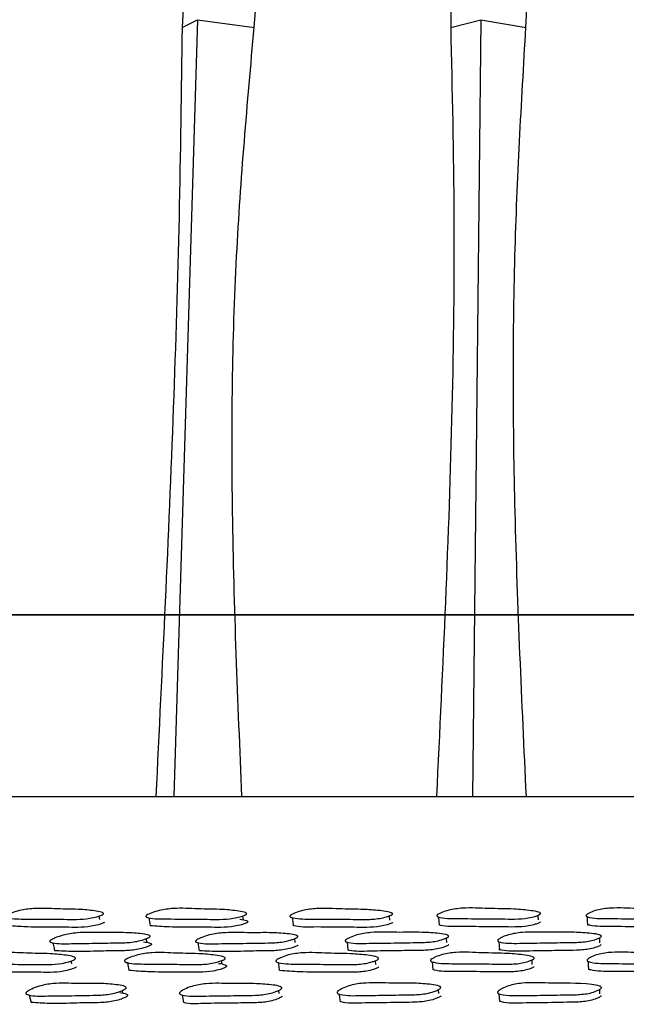
# Model space of a CAD drawing. Units: millimetres. Extents: x 62 to 2292, y 236 to 2456.
# Drawn here: x 815 to 828, y 1026 to 1048 of the extents above; entities that cross this region are included whole.
import ezdxf

# ---------------------------------------------------------------- set-up
doc = ezdxf.new("R2010")
doc.units = ezdxf.units.MM

msp = doc.modelspace()

# ---------------------------------------------------------------- linework, layer by layer
at = {"color": 7, "linetype": 'Continuous', "lineweight": 25}
for p, q in [((819.004, 1047.897), (818.485, 1030.779)), ((818.664, 1047.727), (819.004, 1047.897)), ((819.004, 1047.897), (820.258, 1047.726)), ((824.578, 1047.727), (825.245, 1047.897)), ((825.245, 1047.897), (825.061, 1030.779)), ((825.245, 1047.897), (826.239, 1047.727)), ((800.711, 1034.779), (856.673, 1034.779)), ((855.768, 1034.779), (801.649, 1034.779)), ((795.692, 1030.779), (861.692, 1030.779)), ((816.82, 1028.241), (816.819, 1028.245)), ((816.852, 1028.069), (816.838, 1028.144)), ((819.991, 1028.234), (819.991, 1028.239)), ((820.015, 1028.063), (820.003, 1028.147)), ((823.24, 1028.055), (823.232, 1028.149)), ((817.86, 1027.735), (817.86, 1027.739)), ((827.862, 1027.726), (827.862, 1027.726)), ((817.89, 1027.565), (817.876, 1027.645)), ((821.156, 1027.557), (821.145, 1027.647)), ((822.917, 1027.245), (822.917, 1027.25)), ((816.235, 1027.092), (816.223, 1027.155)), ((819.544, 1027.087), (819.533, 1027.16)), ((822.933, 1027.078), (822.925, 1027.162)), ((817.361, 1026.446), (817.349, 1026.504)), ((818.663, 1026.404), (818.694, 1026.239)), ((820.802, 1026.436), (820.792, 1026.506)), ((824.316, 1026.439), (824.31, 1026.522))]:
    msp.add_line(p, q, dxfattribs=at)
at = {"color": 7, "linetype": 'Continuous', "lineweight": 25, "flags": 128}
for points in [[(817.931, 1028.104), (817.946, 1028.016), (817.96, 1027.929)], [(821.088, 1028.107), (821.099, 1028.019), (821.109, 1027.932)], [(824.312, 1028.121), (824.319, 1028.034), (824.325, 1027.946)], [(826.511, 1028.057), (826.508, 1028.144), (826.507, 1028.163)], [(827.585, 1028.129), (827.586, 1028.041), (827.588, 1027.953)], [(827.864, 1027.552), (827.863, 1027.639), (827.863, 1027.666)], [(815.818, 1027.551), (815.836, 1027.465), (815.854, 1027.378)], [(819.013, 1027.553), (819.026, 1027.467), (819.04, 1027.38)], [(822.296, 1027.567), (822.305, 1027.48), (822.314, 1027.393)], [(824.491, 1027.558), (824.485, 1027.645), (824.484, 1027.659)], [(825.641, 1027.575), (825.645, 1027.488), (825.65, 1027.401)], [(817.462, 1027.114), (817.478, 1027.028), (817.494, 1026.943)], [(820.781, 1027.117), (820.792, 1027.032), (820.803, 1026.946)], [(824.173, 1027.132), (824.18, 1027.047), (824.187, 1026.961)], [(826.373, 1027.078), (826.37, 1027.164), (826.37, 1027.175)], [(827.607, 1027.142), (827.609, 1027.056), (827.611, 1026.97)], [(815.297, 1026.401), (815.317, 1026.319), (815.338, 1026.236)], [(822.122, 1026.421), (822.132, 1026.339), (822.142, 1026.256)], [(825.641, 1026.43), (825.646, 1026.347), (825.651, 1026.265)], [(827.866, 1026.431), (827.865, 1026.514), (827.865, 1026.529)]]:
    msp.add_lwpolyline(points, dxfattribs=at)
at = {"color": 7, "linetype": 'Continuous', "lineweight": 25}
for points, knots in [([(816.044, 1069.058), (815.658, 1068.751), (814.748, 1068.029), (813.375, 1066.811), (811.939, 1065.365), (810.617, 1063.794), (809.411, 1062.091), (808.151, 1059.961), (806.921, 1057.325), (805.837, 1054.209), (805.008, 1051), (804.66, 1048.816), (804.486, 1047.727)], [0, 0, 0, 0, 0.06271, 0.147525, 0.235194, 0.321411, 0.403715, 0.490298, 0.61805, 0.745471, 0.87309, 1, 1, 1, 1]), ([(805.457, 1047.727), (805.722, 1049.184), (806.247, 1052.072), (807.358, 1056.289), (808.785, 1059.943), (810.537, 1062.976), (812.44, 1065.387), (814.458, 1067.376), (815.787, 1068.528), (816.389, 1069.049)], [0, 0, 0, 0, 0.170032, 0.336997, 0.508528, 0.636824, 0.765178, 0.89363, 1, 1, 1, 1]), ([(809.635, 1047.726), (809.859, 1049.183), (810.305, 1052.071), (811.188, 1056.287), (812.332, 1059.941), (813.759, 1062.973), (815.325, 1065.385), (816.993, 1067.374), (818.072, 1068.526), (818.56, 1069.048)], [0, 0, 0, 0, 0.170031, 0.337009, 0.508523, 0.636817, 0.765169, 0.893622, 1, 1, 1, 1]), ([(814.64, 1047.726), (814.814, 1049.183), (815.16, 1052.071), (815.779, 1056.287), (816.59, 1059.94), (817.63, 1062.973), (818.791, 1065.384), (820.039, 1067.373), (820.819, 1068.525), (821.173, 1069.047)], [0, 0, 0, 0, 0.170031, 0.337016, 0.508524, 0.636817, 0.765168, 0.89362, 1, 1, 1, 1]), ([(823.544, 1069.063), (823.426, 1068.853), (823.132, 1068.33), (822.789, 1067.624), (822.484, 1066.948), (822.3, 1066.514), (822.156, 1066.158), (822.069, 1065.938), (821.999, 1065.755), (821.94, 1065.6), (821.89, 1065.466), (821.723, 1065.014), (821.447, 1064.22), (821.061, 1062.976), (820.69, 1061.646), (820.305, 1060.108), (819.912, 1058.318), (819.534, 1056.293), (819.21, 1054.196), (818.955, 1052.074), (818.762, 1049.915), (818.697, 1048.457), (818.664, 1047.727)], [0, 0, 0, 0, 0.042834, 0.107052, 0.139179, 0.171286, 0.187329, 0.203367, 0.210486, 0.219404, 0.230267, 0.233566, 0.296834, 0.36156, 0.426015, 0.49045, 0.574023, 0.661314, 0.745568, 0.830337, 0.914958, 1, 1, 1, 1]), ([(820.251, 1047.727), (820.368, 1049.184), (820.6, 1052.072), (820.928, 1056.288), (821.371, 1059.942), (821.98, 1062.975), (822.687, 1065.386), (823.46, 1067.375), (823.909, 1068.527), (824.112, 1069.048)], [0, 0, 0, 0, 0.1700314, 0.3370049, 0.5085266, 0.6368209, 0.7651729, 0.8936238, 1, 1, 1, 1]), ([(826.657, 1069.058), (826.578, 1068.751), (826.392, 1068.029), (826.172, 1066.811), (825.952, 1065.365), (825.747, 1063.794), (825.541, 1062.091), (825.3, 1059.961), (825.03, 1057.325), (824.776, 1054.209), (824.599, 1051), (824.585, 1048.816), (824.578, 1047.727)], [0, 0, 0, 0, 0.06271, 0.147525, 0.235194, 0.321411, 0.403718, 0.490298, 0.61805, 0.745471, 0.87309, 1, 1, 1, 1]), ([(826.234, 1047.727), (826.289, 1049.185), (826.396, 1052.073), (826.419, 1056.289), (826.474, 1059.944), (826.624, 1062.976), (826.846, 1065.387), (827.111, 1067.376), (827.208, 1068.528), (827.252, 1069.05)], [0, 0, 0, 0, 0.170031, 0.3369929, 0.5085276, 0.636823, 0.7651761, 0.8936268, 1, 1, 1, 1]), ([(817.497, 1064.361), (817.122, 1063.595), (816.391, 1062.099), (815.432, 1059.491), (814.667, 1056.892), (814.103, 1054.438), (813.69, 1052.17), (813.382, 1049.969), (813.252, 1048.442), (813.192, 1047.726)], [0, 0, 0, 0, 0.16749, 0.327116, 0.500387, 0.635229, 0.749978, 0.882662, 1, 1, 1, 1]), ([(818.664, 1047.727), (818.645, 1046.337), (818.608, 1043.559), (818.433, 1037.899), (818.225, 1033.634), (818.085, 1030.779)], [0, 0, 0, 0, 0.248296, 0.49669, 1, 1, 1, 1]), ([(819.982, 1030.779), (819.893, 1032.868), (819.725, 1036.844), (819.785, 1042.516), (820.101, 1046.053), (820.251, 1047.727)], [0, 0, 0, 0, 0.368397, 0.701148, 1, 1, 1, 1]), ([(824.578, 1047.727), (824.61, 1046.338), (824.674, 1043.559), (824.605, 1037.899), (824.402, 1033.634), (824.265, 1030.779)], [0, 0, 0, 0, 0.248296, 0.496691, 1, 1, 1, 1]), ([(826.246, 1030.779), (826.148, 1032.868), (825.961, 1036.844), (825.933, 1042.516), (826.137, 1046.054), (826.234, 1047.728)], [0, 0, 0, 0, 0.368395, 0.701145, 1, 1, 1, 1]), ([(816.919, 1028.178), (816.913, 1028.174), (816.898, 1028.166), (816.854, 1028.148), (816.765, 1028.12), (816.583, 1028.08), (816.336, 1028.065), (816.074, 1028.073), (815.703, 1028.072), (815.29, 1028.08), (814.919, 1028.076), (814.793, 1028.114), (814.779, 1028.126), (814.777, 1028.136), (814.784, 1028.148), (814.805, 1028.165), (814.851, 1028.189), (814.946, 1028.225), (815.127, 1028.28), (815.484, 1028.327), (815.91, 1028.294), (816.391, 1028.297), (816.717, 1028.263), (816.887, 1028.235), (816.928, 1028.21), (816.934, 1028.201), (816.933, 1028.194), (816.93, 1028.187), (816.924, 1028.182), (816.919, 1028.178)], [0, 0, 0, 0, 0.00564, 0.012615, 0.031203, 0.063926, 0.126119, 0.185487, 0.240371, 0.370839, 0.466533, 0.47826, 0.483424, 0.488041, 0.492656, 0.497812, 0.510695, 0.527751, 0.563267, 0.627608, 0.745183, 0.861794, 0.941831, 0.98003, 0.985977, 0.990881, 0.993115, 0.995317, 1, 1, 1, 1]), ([(820.073, 1028.178), (820.067, 1028.174), (820.054, 1028.166), (820.012, 1028.148), (819.925, 1028.121), (819.745, 1028.08), (819.492, 1028.065), (819.22, 1028.073), (818.836, 1028.073), (818.408, 1028.081), (818.024, 1028.077), (817.886, 1028.115), (817.869, 1028.127), (817.865, 1028.138), (817.87, 1028.149), (817.888, 1028.166), (817.932, 1028.19), (818.023, 1028.226), (818.202, 1028.281), (818.562, 1028.328), (819.01, 1028.295), (819.506, 1028.298), (819.849, 1028.263), (820.029, 1028.235), (820.077, 1028.21), (820.084, 1028.201), (820.085, 1028.194), (820.083, 1028.187), (820.077, 1028.182), (820.073, 1028.178)], [0, 0, 0, 0, 0.005626, 0.012597, 0.031205, 0.063961, 0.126153, 0.185471, 0.240336, 0.370829, 0.466576, 0.478306, 0.483467, 0.488077, 0.492682, 0.497824, 0.510688, 0.527738, 0.563277, 0.627657, 0.745214, 0.861758, 0.941769, 0.980052, 0.986003, 0.990906, 0.993136, 0.995333, 1, 1, 1, 1]), ([(823.288, 1028.177), (823.283, 1028.173), (823.271, 1028.165), (823.231, 1028.147), (823.148, 1028.119), (822.971, 1028.079), (822.715, 1028.064), (822.436, 1028.072), (822.044, 1028.071), (821.604, 1028.079), (821.211, 1028.075), (821.062, 1028.114), (821.042, 1028.126), (821.036, 1028.136), (821.039, 1028.147), (821.055, 1028.165), (821.095, 1028.188), (821.182, 1028.225), (821.355, 1028.279), (821.716, 1028.326), (822.18, 1028.293), (822.687, 1028.296), (823.044, 1028.262), (823.233, 1028.234), (823.286, 1028.209), (823.295, 1028.2), (823.298, 1028.193), (823.297, 1028.186), (823.292, 1028.181), (823.288, 1028.177)], [0, 0, 0, 0, 0.005626, 0.012597, 0.031205, 0.063961, 0.12615, 0.185469, 0.240339, 0.370816, 0.466561, 0.478302, 0.48347, 0.488086, 0.492694, 0.497836, 0.510693, 0.527736, 0.563269, 0.627645, 0.745219, 0.861755, 0.941768, 0.980054, 0.986006, 0.990907, 0.993137, 0.995333, 1, 1, 1, 1]), ([(826.548, 1028.187), (826.544, 1028.183), (826.533, 1028.174), (826.496, 1028.157), (826.417, 1028.129), (826.245, 1028.089), (825.99, 1028.074), (825.706, 1028.081), (825.308, 1028.081), (824.861, 1028.089), (824.462, 1028.084), (824.304, 1028.123), (824.282, 1028.135), (824.274, 1028.145), (824.275, 1028.156), (824.288, 1028.174), (824.325, 1028.197), (824.407, 1028.234), (824.572, 1028.288), (824.931, 1028.336), (825.407, 1028.303), (825.92, 1028.306), (826.287, 1028.272), (826.483, 1028.244), (826.54, 1028.219), (826.551, 1028.21), (826.555, 1028.203), (826.555, 1028.196), (826.551, 1028.191), (826.548, 1028.187)], [0, 0, 0, 0, 0.005636, 0.012609, 0.031202, 0.063937, 0.126128, 0.185477, 0.240362, 0.370866, 0.466534, 0.478261, 0.483426, 0.488046, 0.492664, 0.49782, 0.510701, 0.527753, 0.563269, 0.627617, 0.745226, 0.861798, 0.941779, 0.98002, 0.985974, 0.990883, 0.993118, 0.99532, 1, 1, 1, 1]), ([(829.839, 1028.187), (829.835, 1028.183), (829.826, 1028.175), (829.791, 1028.157), (829.717, 1028.129), (829.552, 1028.089), (829.298, 1028.074), (829.012, 1028.082), (828.613, 1028.081), (828.161, 1028.089), (827.761, 1028.085), (827.595, 1028.124), (827.57, 1028.136), (827.56, 1028.146), (827.559, 1028.157), (827.569, 1028.175), (827.602, 1028.198), (827.678, 1028.235), (827.836, 1028.289), (828.188, 1028.336), (828.674, 1028.303), (829.187, 1028.306), (829.561, 1028.272), (829.763, 1028.244), (829.825, 1028.219), (829.838, 1028.21), (829.842, 1028.203), (829.844, 1028.196), (829.841, 1028.191), (829.839, 1028.187)], [0, 0, 0, 0, 0.005629, 0.0126, 0.031202, 0.063956, 0.126148, 0.185473, 0.240342, 0.37084, 0.466594, 0.478333, 0.483499, 0.488113, 0.492717, 0.497854, 0.510705, 0.527747, 0.56328, 0.627659, 0.745227, 0.861775, 0.941763, 0.980037, 0.985991, 0.990897, 0.99313, 0.995329, 1, 1, 1, 1]), ([(816.952, 1028.003), (816.946, 1027.999), (816.931, 1027.99), (816.887, 1027.972), (816.799, 1027.945), (816.617, 1027.904), (816.37, 1027.89), (816.109, 1027.897), (815.74, 1027.898), (815.324, 1027.893), (815.019, 1027.917), (814.897, 1027.927)], [0, 0, 0, 0, 0.012298, 0.027502, 0.068015, 0.139325, 0.274842, 0.404201, 0.523787, 0.808067, 1, 1, 1, 1]), ([(820.097, 1028.003), (820.091, 1027.999), (820.078, 1027.99), (820.036, 1027.972), (819.95, 1027.945), (819.77, 1027.905), (819.517, 1027.89), (819.246, 1027.897), (818.865, 1027.899), (818.427, 1027.894), (818.099, 1027.919), (817.961, 1027.93)], [0, 0, 0, 0, 0.012123, 0.027139, 0.067219, 0.137763, 0.271682, 0.399411, 0.517552, 0.798542, 1, 1, 1, 1]), ([(819.934, 1028.077), (819.989, 1028.069), (820.054, 1028.059), (820.101, 1028.034), (820.108, 1028.026), (820.109, 1028.019), (820.107, 1028.011), (820.101, 1028.006), (820.097, 1028.003)], [0, 0, 0, 0, 0.657299, 0.759522, 0.843746, 0.882062, 0.919809, 1, 1, 1, 1]), ([(823.304, 1028.002), (823.298, 1027.998), (823.286, 1027.989), (823.246, 1027.971), (823.163, 1027.944), (822.987, 1027.904), (822.732, 1027.889), (822.454, 1027.896), (822.061, 1027.895), (821.63, 1027.908), (821.231, 1027.894), (821.107, 1027.933), (821.1, 1027.936)], [0, 0, 0, 0, 0.011917, 0.026677, 0.066075, 0.135415, 0.267047, 0.392603, 0.508742, 0.784913, 0.987572, 1, 1, 1, 1]), ([(826.554, 1028.011), (826.55, 1028.008), (826.539, 1027.999), (826.502, 1027.981), (826.423, 1027.954), (826.252, 1027.913), (825.997, 1027.898), (825.714, 1027.906), (825.317, 1027.905), (824.877, 1027.917), (824.475, 1027.903), (824.341, 1027.942), (824.334, 1027.945)], [0, 0, 0, 0, 0.011938, 0.026706, 0.066074, 0.135376, 0.267022, 0.39265, 0.508829, 0.785076, 0.987587, 1, 1, 1, 1]), ([(829.836, 1028.012), (829.832, 1028.008), (829.822, 1027.999), (829.788, 1027.981), (829.714, 1027.954), (829.55, 1027.914), (829.297, 1027.899), (829.011, 1027.906), (828.613, 1027.906), (828.16, 1027.913), (827.768, 1027.912), (827.6, 1027.947), (827.585, 1027.955), (827.582, 1027.956)], [0, 0, 0, 0, 0.011713, 0.026214, 0.064904, 0.133017, 0.262333, 0.385684, 0.499773, 0.771113, 0.970215, 0.994626, 1, 1, 1, 1]), ([(817.947, 1027.679), (817.941, 1027.675), (817.927, 1027.666), (817.885, 1027.647), (817.799, 1027.617), (817.62, 1027.571), (817.368, 1027.549), (817.097, 1027.551), (816.715, 1027.541), (816.289, 1027.539), (815.907, 1027.527), (815.77, 1027.562), (815.753, 1027.574), (815.749, 1027.585), (815.754, 1027.596), (815.772, 1027.615), (815.815, 1027.639), (815.906, 1027.679), (816.084, 1027.738), (816.443, 1027.794), (816.887, 1027.771), (817.381, 1027.786), (817.723, 1027.76), (817.903, 1027.736), (817.95, 1027.711), (817.957, 1027.702), (817.958, 1027.695), (817.956, 1027.688), (817.95, 1027.683), (817.947, 1027.679)], [0, 0, 0, 0, 0.005631, 0.012607, 0.031227, 0.063993, 0.126175, 0.185484, 0.240344, 0.370803, 0.466533, 0.478288, 0.483468, 0.488094, 0.49271, 0.497862, 0.510734, 0.527782, 0.563323, 0.627682, 0.745257, 0.86177, 0.941741, 0.980018, 0.985976, 0.990888, 0.993124, 0.995325, 1, 1, 1, 1]), ([(821.202, 1027.677), (821.197, 1027.673), (821.185, 1027.664), (821.145, 1027.645), (821.062, 1027.615), (820.886, 1027.569), (820.631, 1027.548), (820.353, 1027.549), (819.962, 1027.539), (819.523, 1027.537), (819.132, 1027.524), (818.984, 1027.56), (818.964, 1027.572), (818.958, 1027.583), (818.961, 1027.594), (818.977, 1027.612), (819.016, 1027.637), (819.103, 1027.677), (819.276, 1027.736), (819.636, 1027.792), (820.098, 1027.769), (820.603, 1027.784), (820.959, 1027.758), (821.147, 1027.734), (821.2, 1027.709), (821.209, 1027.701), (821.211, 1027.694), (821.211, 1027.686), (821.206, 1027.681), (821.202, 1027.677)], [0, 0, 0, 0, 0.005631, 0.012606, 0.031229, 0.063996, 0.126178, 0.185484, 0.240346, 0.37081, 0.46653, 0.478283, 0.483463, 0.48809, 0.492707, 0.49786, 0.510732, 0.527779, 0.563322, 0.627686, 0.745265, 0.861766, 0.941745, 0.980027, 0.985984, 0.990894, 0.993127, 0.995328, 1, 1, 1, 1]), ([(824.527, 1027.686), (824.522, 1027.682), (824.512, 1027.673), (824.474, 1027.654), (824.396, 1027.623), (824.224, 1027.578), (823.968, 1027.556), (823.685, 1027.558), (823.288, 1027.548), (822.841, 1027.546), (822.443, 1027.533), (822.285, 1027.569), (822.263, 1027.581), (822.255, 1027.591), (822.256, 1027.603), (822.269, 1027.621), (822.305, 1027.646), (822.387, 1027.685), (822.553, 1027.745), (822.911, 1027.801), (823.387, 1027.777), (823.899, 1027.793), (824.265, 1027.767), (824.461, 1027.743), (824.519, 1027.718), (824.53, 1027.71), (824.533, 1027.702), (824.534, 1027.695), (824.53, 1027.69), (824.527, 1027.686)], [0, 0, 0, 0, 0.005645, 0.012625, 0.031228, 0.063963, 0.126151, 0.185517, 0.24039, 0.37083, 0.46656, 0.478314, 0.483494, 0.48812, 0.492737, 0.497889, 0.510763, 0.527812, 0.563341, 0.627682, 0.745271, 0.861793, 0.941733, 0.979989, 0.98595, 0.990867, 0.993105, 0.995311, 1, 1, 1, 1]), ([(827.892, 1027.688), (827.888, 1027.684), (827.879, 1027.675), (827.845, 1027.656), (827.77, 1027.625), (827.605, 1027.58), (827.351, 1027.558), (827.065, 1027.559), (826.666, 1027.55), (826.214, 1027.548), (825.814, 1027.535), (825.648, 1027.571), (825.624, 1027.583), (825.614, 1027.593), (825.612, 1027.605), (825.623, 1027.623), (825.655, 1027.648), (825.731, 1027.687), (825.889, 1027.747), (826.242, 1027.803), (826.727, 1027.779), (827.241, 1027.795), (827.615, 1027.769), (827.816, 1027.744), (827.879, 1027.72), (827.891, 1027.711), (827.896, 1027.704), (827.898, 1027.697), (827.894, 1027.692), (827.892, 1027.688)], [0, 0, 0, 0, 0.005634, 0.012611, 0.031229, 0.063987, 0.126168, 0.185481, 0.240344, 0.370803, 0.466529, 0.478287, 0.483469, 0.488098, 0.492717, 0.49787, 0.510742, 0.52779, 0.563321, 0.627666, 0.74525, 0.861769, 0.941747, 0.980016, 0.985973, 0.990885, 0.993121, 0.995323, 1, 1, 1, 1]), ([(817.976, 1027.505), (817.97, 1027.501), (817.957, 1027.492), (817.915, 1027.473), (817.829, 1027.443), (817.65, 1027.397), (817.399, 1027.376), (817.129, 1027.377), (816.75, 1027.369), (816.316, 1027.353), (815.99, 1027.372), (815.855, 1027.38)], [0, 0, 0, 0, 0.012139, 0.027179, 0.067331, 0.138002, 0.272156, 0.400121, 0.518489, 0.799969, 1, 1, 1, 1]), ([(817.814, 1027.576), (817.869, 1027.569), (817.933, 1027.561), (817.979, 1027.537), (817.987, 1027.528), (817.988, 1027.521), (817.986, 1027.514), (817.98, 1027.508), (817.976, 1027.505)], [0, 0, 0, 0, 0.657167, 0.759431, 0.843716, 0.88206, 0.919825, 1, 1, 1, 1]), ([(821.223, 1027.503), (821.218, 1027.499), (821.206, 1027.49), (821.166, 1027.471), (821.084, 1027.441), (820.908, 1027.396), (820.654, 1027.374), (820.376, 1027.375), (819.987, 1027.367), (819.538, 1027.351), (819.194, 1027.37), (819.049, 1027.378)], [0, 0, 0, 0, 0.012059, 0.027001, 0.066898, 0.137115, 0.270401, 0.397534, 0.515139, 0.794811, 1, 1, 1, 1]), ([(824.539, 1027.512), (824.534, 1027.508), (824.523, 1027.499), (824.486, 1027.479), (824.408, 1027.449), (824.237, 1027.404), (823.982, 1027.383), (823.699, 1027.384), (823.302, 1027.374), (822.863, 1027.377), (822.461, 1027.354), (822.328, 1027.391), (822.32, 1027.393)], [0, 0, 0, 0, 0.011939, 0.026704, 0.066062, 0.135332, 0.266966, 0.392635, 0.508794, 0.784918, 0.987563, 1, 1, 1, 1]), ([(827.894, 1027.514), (827.89, 1027.51), (827.881, 1027.5), (827.847, 1027.481), (827.773, 1027.452), (827.608, 1027.406), (827.355, 1027.385), (827.07, 1027.386), (826.672, 1027.376), (826.219, 1027.373), (825.826, 1027.364), (825.659, 1027.396), (825.644, 1027.404), (825.641, 1027.406)], [0, 0, 0, 0, 0.011707, 0.026206, 0.064904, 0.133008, 0.262317, 0.385672, 0.499771, 0.771089, 0.970171, 0.994615, 1, 1, 1, 1]), ([(816.303, 1027.192), (816.297, 1027.188), (816.282, 1027.178), (816.238, 1027.159), (816.15, 1027.129), (815.968, 1027.085), (815.72, 1027.069), (815.458, 1027.077), (815.086, 1027.077), (814.673, 1027.087), (814.302, 1027.083), (814.175, 1027.125), (814.161, 1027.138), (814.159, 1027.149), (814.165, 1027.161), (814.186, 1027.18), (814.232, 1027.205), (814.327, 1027.245), (814.508, 1027.303), (814.864, 1027.353), (815.291, 1027.317), (815.773, 1027.32), (816.1, 1027.283), (816.27, 1027.253), (816.312, 1027.226), (816.318, 1027.217), (816.317, 1027.209), (816.314, 1027.201), (816.308, 1027.196), (816.303, 1027.192)], [0, 0, 0, 0, 0.005658, 0.012647, 0.031256, 0.063986, 0.126157, 0.185501, 0.240369, 0.370834, 0.466426, 0.478158, 0.483335, 0.487975, 0.49262, 0.497809, 0.510749, 0.527836, 0.56336, 0.627657, 0.745234, 0.861786, 0.941752, 0.979957, 0.985917, 0.99084, 0.993084, 0.995297, 1, 1, 1, 1]), ([(819.603, 1027.194), (819.597, 1027.189), (819.584, 1027.18), (819.541, 1027.161), (819.455, 1027.131), (819.275, 1027.087), (819.022, 1027.071), (818.75, 1027.079), (818.366, 1027.079), (817.938, 1027.089), (817.554, 1027.085), (817.416, 1027.127), (817.399, 1027.14), (817.394, 1027.151), (817.399, 1027.163), (817.418, 1027.182), (817.461, 1027.207), (817.552, 1027.246), (817.73, 1027.304), (818.09, 1027.354), (818.538, 1027.318), (819.035, 1027.322), (819.378, 1027.285), (819.559, 1027.254), (819.606, 1027.227), (819.614, 1027.218), (819.615, 1027.211), (819.613, 1027.203), (819.607, 1027.197), (819.603, 1027.194)], [0, 0, 0, 0, 0.005642, 0.012626, 0.031258, 0.064028, 0.126199, 0.185494, 0.240341, 0.370787, 0.466458, 0.478193, 0.483364, 0.487991, 0.49262, 0.497791, 0.510706, 0.52779, 0.563361, 0.627726, 0.745245, 0.861737, 0.941705, 0.979989, 0.985952, 0.99087, 0.993109, 0.995315, 1, 1, 1, 1]), ([(822.981, 1027.193), (822.975, 1027.188), (822.963, 1027.179), (822.923, 1027.16), (822.84, 1027.13), (822.664, 1027.086), (822.408, 1027.07), (822.129, 1027.078), (821.736, 1027.078), (821.296, 1027.087), (820.902, 1027.083), (820.753, 1027.125), (820.734, 1027.138), (820.727, 1027.149), (820.73, 1027.161), (820.746, 1027.18), (820.786, 1027.205), (820.873, 1027.244), (821.046, 1027.303), (821.407, 1027.352), (821.872, 1027.317), (822.379, 1027.321), (822.736, 1027.284), (822.925, 1027.254), (822.978, 1027.227), (822.987, 1027.217), (822.99, 1027.21), (822.989, 1027.202), (822.984, 1027.196), (822.981, 1027.193)], [0, 0, 0, 0, 0.005643, 0.012627, 0.031257, 0.064028, 0.1262, 0.1855, 0.240347, 0.370781, 0.466465, 0.478203, 0.483376, 0.488003, 0.492631, 0.4978, 0.510711, 0.527793, 0.563363, 0.627727, 0.745245, 0.861742, 0.941707, 0.979986, 0.985949, 0.990868, 0.993108, 0.995314, 1, 1, 1, 1]), ([(826.411, 1027.202), (826.406, 1027.197), (826.395, 1027.188), (826.358, 1027.169), (826.279, 1027.139), (826.108, 1027.095), (825.852, 1027.079), (825.568, 1027.087), (825.17, 1027.087), (824.722, 1027.096), (824.323, 1027.092), (824.165, 1027.134), (824.143, 1027.147), (824.134, 1027.158), (824.135, 1027.17), (824.148, 1027.189), (824.185, 1027.214), (824.267, 1027.253), (824.433, 1027.311), (824.791, 1027.361), (825.269, 1027.325), (825.781, 1027.329), (826.149, 1027.293), (826.345, 1027.263), (826.403, 1027.236), (826.414, 1027.226), (826.417, 1027.219), (826.418, 1027.211), (826.413, 1027.205), (826.411, 1027.202)], [0, 0, 0, 0, 0.0056514, 0.0126386, 0.031256, 0.0640068, 0.12618, 0.1854969, 0.24035, 0.3708222, 0.466506, 0.4782502, 0.4834277, 0.488058, 0.4926837, 0.4978473, 0.5107427, 0.5278118, 0.563368, 0.6277197, 0.7452716, 0.8617759, 0.9417003, 0.9799537, 0.9859205, 0.9908466, 0.9930908, 0.9953027, 1, 1, 1, 1]), ([(829.863, 1027.203), (829.859, 1027.199), (829.849, 1027.19), (829.815, 1027.171), (829.741, 1027.141), (829.576, 1027.097), (829.321, 1027.081), (829.035, 1027.089), (828.636, 1027.089), (828.184, 1027.098), (827.783, 1027.095), (827.617, 1027.136), (827.592, 1027.149), (827.583, 1027.16), (827.581, 1027.173), (827.592, 1027.191), (827.624, 1027.216), (827.701, 1027.256), (827.858, 1027.314), (828.211, 1027.363), (828.697, 1027.328), (829.211, 1027.331), (829.585, 1027.294), (829.787, 1027.264), (829.849, 1027.237), (829.862, 1027.228), (829.866, 1027.22), (829.868, 1027.213), (829.865, 1027.207), (829.863, 1027.203)], [0, 0, 0, 0, 0.005647, 0.012632, 0.031257, 0.064019, 0.126192, 0.185499, 0.24035, 0.370804, 0.46648, 0.478217, 0.48339, 0.488018, 0.492645, 0.497813, 0.510719, 0.527798, 0.563366, 0.627732, 0.745268, 0.861749, 0.941694, 0.979978, 0.985943, 0.990863, 0.993103, 0.995311, 1, 1, 1, 1]), ([(816.338, 1027.02), (816.332, 1027.016), (816.318, 1027.007), (816.274, 1026.988), (816.186, 1026.958), (816.005, 1026.914), (815.757, 1026.898), (815.495, 1026.906), (815.126, 1026.908), (814.711, 1026.903), (814.406, 1026.93), (814.284, 1026.941)], [0, 0, 0, 0, 0.012317, 0.027543, 0.068103, 0.139492, 0.275184, 0.404723, 0.52449, 0.809273, 1, 1, 1, 1]), ([(819.629, 1027.022), (819.623, 1027.018), (819.61, 1027.008), (819.567, 1026.989), (819.482, 1026.96), (819.302, 1026.916), (819.05, 1026.9), (818.779, 1026.908), (818.397, 1026.91), (817.96, 1026.905), (817.632, 1026.933), (817.495, 1026.944)], [0, 0, 0, 0, 0.012135, 0.027166, 0.067286, 0.137898, 0.271953, 0.399819, 0.518094, 0.799397, 1, 1, 1, 1]), ([(819.465, 1027.101), (819.52, 1027.093), (819.584, 1027.082), (819.632, 1027.056), (819.639, 1027.046), (819.64, 1027.039), (819.638, 1027.031), (819.633, 1027.026), (819.629, 1027.022)], [0, 0, 0, 0, 0.657205, 0.759463, 0.843725, 0.882056, 0.919812, 1, 1, 1, 1]), ([(822.997, 1027.021), (822.992, 1027.017), (822.98, 1027.007), (822.94, 1026.988), (822.857, 1026.959), (822.681, 1026.915), (822.426, 1026.899), (822.147, 1026.907), (821.757, 1026.908), (821.306, 1026.903), (820.96, 1026.932), (820.814, 1026.943)], [0, 0, 0, 0, 0.012067, 0.027013, 0.066902, 0.137113, 0.270409, 0.39756, 0.515164, 0.794845, 1, 1, 1, 1]), ([(826.417, 1027.03), (826.413, 1027.026), (826.402, 1027.016), (826.365, 1026.997), (826.286, 1026.968), (826.115, 1026.924), (825.86, 1026.908), (825.577, 1026.916), (825.179, 1026.915), (824.739, 1026.929), (824.334, 1026.915), (824.198, 1026.959), (824.188, 1026.962)], [0, 0, 0, 0, 0.011889, 0.026597, 0.065809, 0.134834, 0.265957, 0.391071, 0.50677, 0.781968, 0.983778, 1, 1, 1, 1]), ([(829.859, 1027.032), (829.855, 1027.027), (829.846, 1027.018), (829.812, 1026.999), (829.738, 1026.97), (829.573, 1026.926), (829.32, 1026.91), (829.034, 1026.918), (828.635, 1026.918), (828.19, 1026.93), (827.778, 1026.919), (827.629, 1026.964), (827.613, 1026.969)], [0, 0, 0, 0, 0.0117791, 0.026361, 0.0652608, 0.1337304, 0.2637525, 0.3877974, 0.5025207, 0.7753733, 0.9754736, 1, 1, 1, 1]), ([(817.419, 1026.543), (817.413, 1026.538), (817.4, 1026.528), (817.358, 1026.506), (817.273, 1026.472), (817.095, 1026.42), (816.843, 1026.395), (816.572, 1026.397), (816.19, 1026.386), (815.764, 1026.385), (815.382, 1026.373), (815.244, 1026.415), (815.227, 1026.429), (815.223, 1026.441), (815.227, 1026.454), (815.245, 1026.475), (815.288, 1026.503), (815.378, 1026.548), (815.554, 1026.615), (815.912, 1026.677), (816.358, 1026.649), (816.852, 1026.666), (817.195, 1026.636), (817.374, 1026.608), (817.422, 1026.58), (817.43, 1026.57), (817.431, 1026.562), (817.429, 1026.553), (817.423, 1026.547), (817.419, 1026.543)], [0, 0, 0, 0, 0.005656, 0.012655, 0.031315, 0.064111, 0.126268, 0.185548, 0.240383, 0.370723, 0.466376, 0.478158, 0.483363, 0.48802, 0.492671, 0.49786, 0.510794, 0.527886, 0.563483, 0.627832, 0.745332, 0.861766, 0.941657, 0.979923, 0.985898, 0.990833, 0.993082, 0.995298, 1, 1, 1, 1]), ([(820.849, 1026.541), (820.843, 1026.536), (820.832, 1026.526), (820.792, 1026.504), (820.71, 1026.47), (820.534, 1026.417), (820.279, 1026.393), (820, 1026.394), (819.609, 1026.384), (819.17, 1026.383), (818.779, 1026.37), (818.63, 1026.412), (818.611, 1026.426), (818.604, 1026.438), (818.607, 1026.452), (818.622, 1026.473), (818.662, 1026.501), (818.748, 1026.546), (818.92, 1026.613), (819.28, 1026.675), (819.743, 1026.647), (820.248, 1026.664), (820.604, 1026.633), (820.793, 1026.605), (820.846, 1026.578), (820.855, 1026.568), (820.858, 1026.56), (820.857, 1026.551), (820.852, 1026.545), (820.849, 1026.541)], [0, 0, 0, 0, 0.005657, 0.012656, 0.031314, 0.06411, 0.126268, 0.185552, 0.240389, 0.370721, 0.466378, 0.478163, 0.48337, 0.488029, 0.49268, 0.497868, 0.5108, 0.52789, 0.563484, 0.62783, 0.745332, 0.861773, 0.94166, 0.979919, 0.985893, 0.99083, 0.99308, 0.995297, 1, 1, 1, 1]), ([(824.353, 1026.552), (824.348, 1026.547), (824.338, 1026.537), (824.3, 1026.515), (824.221, 1026.481), (824.05, 1026.429), (823.794, 1026.404), (823.51, 1026.406), (823.112, 1026.396), (822.665, 1026.395), (822.266, 1026.382), (822.109, 1026.424), (822.086, 1026.438), (822.078, 1026.45), (822.079, 1026.464), (822.092, 1026.484), (822.128, 1026.513), (822.21, 1026.557), (822.376, 1026.624), (822.734, 1026.686), (823.211, 1026.658), (823.724, 1026.675), (824.091, 1026.644), (824.287, 1026.616), (824.345, 1026.588), (824.356, 1026.579), (824.359, 1026.571), (824.36, 1026.562), (824.356, 1026.556), (824.353, 1026.552)], [0, 0, 0, 0, 0.005654, 0.012653, 0.031318, 0.064113, 0.12627, 0.185542, 0.240367, 0.370683, 0.46638, 0.478166, 0.483371, 0.488026, 0.492674, 0.497859, 0.510793, 0.527891, 0.563482, 0.627822, 0.745297, 0.861736, 0.941681, 0.979951, 0.985919, 0.990847, 0.993092, 0.995304, 1, 1, 1, 1]), ([(827.894, 1026.554), (827.89, 1026.549), (827.881, 1026.539), (827.846, 1026.517), (827.772, 1026.483), (827.607, 1026.43), (827.352, 1026.406), (827.066, 1026.407), (826.666, 1026.396), (826.214, 1026.395), (825.813, 1026.383), (825.647, 1026.426), (825.623, 1026.439), (825.613, 1026.451), (825.611, 1026.465), (825.622, 1026.486), (825.654, 1026.514), (825.73, 1026.559), (825.888, 1026.625), (826.242, 1026.687), (826.858, 1026.655), (827.429, 1026.674), (827.818, 1026.618), (827.88, 1026.59), (827.893, 1026.58), (827.897, 1026.572), (827.899, 1026.564), (827.896, 1026.558), (827.894, 1026.554)], [0, 0, 0, 0, 0.0056561, 0.0126567, 0.0313253, 0.0641351, 0.1263118, 0.1856086, 0.2404674, 0.3708215, 0.4665512, 0.4783682, 0.483593, 0.4882627, 0.4929166, 0.4980986, 0.5110132, 0.528094, 0.5636853, 0.6280453, 0.7456062, 0.9416335, 0.979922, 0.9858984, 0.9908346, 0.9930835, 0.9952992, 1, 1, 1, 1]), ([(817.453, 1026.377), (817.447, 1026.372), (817.434, 1026.362), (817.392, 1026.34), (817.308, 1026.306), (817.13, 1026.255), (816.879, 1026.231), (816.609, 1026.232), (816.229, 1026.223), (815.797, 1026.207), (815.473, 1026.23), (815.339, 1026.239)], [0, 0, 0, 0, 0.0121682, 0.0272455, 0.0675, 0.1383485, 0.2728511, 0.4011765, 0.5198795, 0.8020315, 1, 1, 1, 1]), ([(817.289, 1026.458), (817.344, 1026.45), (817.408, 1026.441), (817.455, 1026.413), (817.463, 1026.403), (817.464, 1026.395), (817.462, 1026.387), (817.457, 1026.381), (817.453, 1026.377)], [0, 0, 0, 0, 0.656957, 0.759293, 0.843662, 0.882039, 0.919826, 1, 1, 1, 1]), ([(820.872, 1026.375), (820.867, 1026.37), (820.855, 1026.36), (820.816, 1026.338), (820.734, 1026.304), (820.559, 1026.252), (820.305, 1026.228), (820.027, 1026.23), (819.636, 1026.219), (819.206, 1026.224), (818.815, 1026.198), (818.696, 1026.239), (818.694, 1026.239)], [0, 0, 0, 0, 0.012027, 0.026928, 0.066704, 0.136719, 0.269642, 0.39647, 0.513781, 0.792601, 0.997228, 1, 1, 1, 1]), ([(824.366, 1026.386), (824.361, 1026.381), (824.351, 1026.371), (824.314, 1026.349), (824.235, 1026.315), (824.064, 1026.264), (823.809, 1026.24), (823.526, 1026.242), (823.129, 1026.231), (822.689, 1026.235), (822.286, 1026.211), (822.152, 1026.255), (822.143, 1026.258)], [0, 0, 0, 0, 0.011889, 0.026625, 0.065975, 0.135213, 0.266657, 0.392049, 0.508033, 0.78372, 0.986159, 1, 1, 1, 1]), ([(827.896, 1026.387), (827.892, 1026.383), (827.883, 1026.373), (827.849, 1026.351), (827.774, 1026.317), (827.61, 1026.265), (827.356, 1026.241), (827.071, 1026.243), (826.672, 1026.231), (826.226, 1026.234), (825.815, 1026.213), (825.667, 1026.26), (825.651, 1026.265)], [0, 0, 0, 0, 0.011763, 0.02634, 0.065267, 0.133779, 0.263826, 0.387897, 0.502682, 0.775432, 0.975724, 1, 1, 1, 1])]:
    msp.add_open_spline(points, degree=3, knots=knots, dxfattribs=at)

doc.saveas('drawing.dxf')
